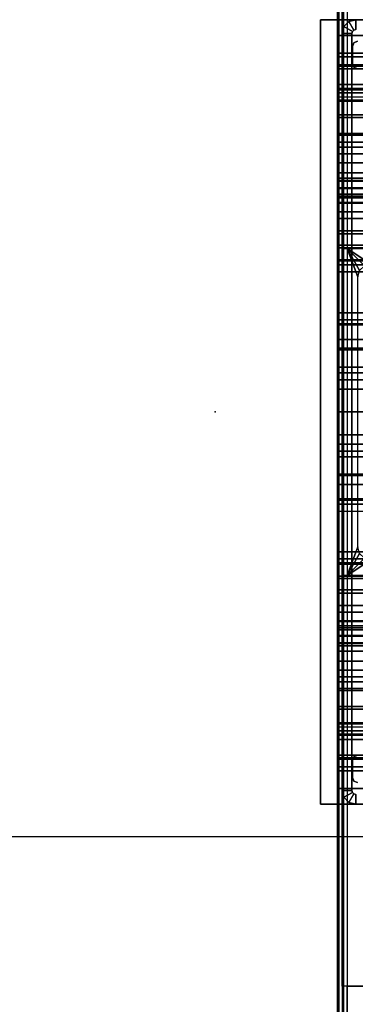
# Model space of a CAD drawing. Units: inches. Extents: x -25 to 222, y -6 to 84.
# Drawn here: x 3 to 6, y 34 to 42 of the extents above; entities that cross this region are included whole.
import ezdxf

# ---------------------------------------------------------------- set-up
doc = ezdxf.new("R2010")
doc.units = ezdxf.units.IN
doc.header["$MEASUREMENT"] = 0
for name, color, linetype in [('ELEC', 1, 'Continuous'), ('STRUCTURE', 7, 'Continuous'), ('STRUCTURE-LEG', 7, 'Continuous'), ('WKSURF', 6, 'Continuous')]:
    doc.layers.add(name, color=color, linetype=linetype)

# ---------------------------------------------------------------- blocks, each defined once
blk = doc.blocks.new('VFG144_0872F06_0P')
at = {"layer": 'ELEC'}
blk.add_line((24.0396, -3.25), (-20.3567, -3.25), dxfattribs=at)
blk.add_point((0, 0), dxfattribs=at)
blk = doc.blocks.new('vfg160_0t')
at = {"layer": 'STRUCTURE'}
blk.add_point((0, 0), dxfattribs=at)
for points in [[(-0.13, 3, 26.44), (-0.13, -3, 26.44), (0, -3, 26.44), (0, 3, 26.44)], [(-0.13, 3, 26.44), (-0.13, 3, 24.44), (-0.13, -3, 24.44), (-0.13, -3, 26.44)], [(0, 3, 26.44), (0, 3, 24.44), (-0.13, 3, 24.44), (-0.13, 3, 26.44)], [(-0.13, -3, 24.44), (-0.13, 3, 24.44), (0, 3, 24.44), (0, -3, 24.44)], [(0, -3, 26.44), (0, -3, 24.44), (0, 3, 24.44), (0, 3, 26.44)], [(-0.13, -3, 26.44), (-0.13, -3, 24.44), (0, -3, 24.44), (0, -3, 26.44)]]:
    blk.add_3dface(points, dxfattribs=at)
blk = doc.blocks.new('VFG110_72_0T')
at = {"layer": 'STRUCTURE'}
for p in [(0, 3), (0, 0), (0, -3)]:
    blk.add_point(p, dxfattribs=at)
for points in [[(0, 3, 26.44), (0, 2.13, 26.44), (72, 2.13, 26.44), (72, 3, 26.44)], [(0, 3, 24.44), (72, 3, 24.44), (72, 2.88, 24.44), (0, 2.88, 24.44)], [(72, 3, 26.44), (72, 3, 24.44), (0, 3, 24.44), (0, 3, 26.44)], [(0, 2.88, 26.32), (0, 2.88, 26.0025), (72, 2.88, 26.0025), (72, 2.88, 26.32)], [(0, 2.88, 26.32), (0, 2.505, 26.32), (72, 2.505, 26.32), (72, 2.88, 26.32)], [(0, 2.88, 26.0025), (72, 2.88, 26.0025), (72, 2.505, 26.0025), (0, 2.505, 26.0025)], [(0, 2.88, 25.2996), (72, 2.88, 25.2996), (72, 2.6425, 25.2996), (0, 2.6425, 25.2996)], [(0, 2.88, 25.2996), (0, 2.88, 24.99), (72, 2.88, 24.99), (72, 2.88, 25.2996)], [(0, 2.88, 24.99), (72, 2.88, 24.99), (72, 2.625, 24.99), (0, 2.625, 24.99)], [(0, 2.88, 24.87), (0, 2.88, 24.44), (72, 2.88, 24.44), (72, 2.88, 24.87)], [(0, 2.88, 24.87), (0, 2.745, 24.87), (72, 2.745, 24.87), (72, 2.88, 24.87)], [(0, 2.745, 24.87), (0, 2.745, 24.675), (72, 2.745, 24.675), (72, 2.745, 24.87)], [(0, 2.715, 24.623), (72, 2.715, 24.623), (72, 2.745, 24.675), (0, 2.745, 24.675)], [(0, 2.655, 24.623), (72, 2.655, 24.623), (72, 2.715, 24.623), (0, 2.715, 24.623)], [(0, 2.625, 24.675), (72, 2.625, 24.675), (72, 2.655, 24.623), (0, 2.655, 24.623)], [(72, 2.4725, 25.48), (72, 2.6425, 25.2996), (0, 2.6425, 25.2996), (0, 2.4725, 25.48)], [(0, 2.625, 24.99), (0, 2.625, 24.675), (72, 2.625, 24.675), (72, 2.625, 24.99)], [(0, 2.505, 26.32), (0, 2.505, 26.0025), (72, 2.505, 26.0025), (72, 2.505, 26.32)], [(0, 2.4725, 25.5895), (0, 2.4725, 25.48), (72, 2.4725, 25.48), (72, 2.4725, 25.5895)], [(0, 2.3771, 25.638), (72, 2.4725, 25.5895), (72, 2.4636, 25.6209), (0, 2.4076, 25.6493)], [(0, 2.4636, 25.6209), (72, 2.4076, 25.6493), (72, 2.3771, 25.638), (0, 2.4725, 25.5895)], [(0, 2.4076, 25.6493), (72, 2.4636, 25.6209), (72, 2.4396, 25.6431), (0, 2.4396, 25.6431)], [(0, 2.4396, 25.6431), (72, 2.4396, 25.6431), (72, 2.4076, 25.6493), (0, 2.4636, 25.6209)], [(0, 2.385, 26.32), (0, 2.385, 26.01), (72, 2.385, 26.01), (72, 2.385, 26.32)], [(0, 2.385, 26.32), (72, 2.385, 26.32), (72, 2.13, 26.32), (0, 2.13, 26.32)], [(0, 2.385, 26.01), (72, 2.385, 26.01), (72, 2.2736, 25.8117), (0, 2.2736, 25.8117)], [(0, 2.3771, 25.638), (72, 2.3771, 25.638), (72, 2.252, 25.566), (0, 2.252, 25.566)], [(0, 2.2736, 25.8117), (72, 2.2736, 25.8117), (72, 2.0628, 25.7104), (0, 2.0628, 25.7104)], [(0, 2.252, 25.566), (72, 2.252, 25.566), (72, 2.1158, 25.5178), (0, 2.1158, 25.5178)], [(0, 2.13, 26.44), (0, 2.13, 26.32), (72, 2.13, 26.32), (72, 2.13, 26.44)], [(0, 2.1158, 25.5178), (72, 2.1158, 25.5178), (72, 1.9742, 25.4894), (0, 1.9742, 25.4894)], [(0, 2.0628, 25.7104), (72, 2.0628, 25.7104), (72, 1.83, 25.68), (0, 1.83, 25.68)], [(0, 2.025, 24.99), (72, 2.025, 24.99), (72, 2.025, 24.615), (0, 2.025, 24.615)], [(0, 2.025, 24.615), (72, 2.025, 24.615), (72, 1.766, 24.615), (0, 1.766, 24.615)], [(0, 2.025, 24.99), (0, 1.77, 24.99), (72, 1.77, 24.99), (72, 2.025, 24.99)], [(0, 1.9742, 25.4894), (72, 1.9742, 25.4894), (72, 1.83, 25.48), (0, 1.83, 25.48)], [(0, 1.905, 24.87), (0, 1.905, 24.735), (72, 1.905, 24.735), (72, 1.905, 24.87)], [(0, 1.905, 24.87), (72, 1.905, 24.87), (72, 1.77, 24.87), (0, 1.77, 24.87)], [(0, 1.905, 24.735), (72, 1.905, 24.735), (72, 1.766, 24.735), (0, 1.766, 24.735)], [(0, 1.83, 25.68), (72, 1.83, 25.68), (72, 1.5972, 25.7104), (0, 1.5972, 25.7104)], [(0, 1.83, 25.48), (72, 1.83, 25.48), (72, 1.7876, 25.4624), (0, 1.7876, 25.4624)], [(0, 1.7876, 25.4624), (72, 1.7876, 25.4624), (72, 1.77, 25.42), (0, 1.77, 25.42)], [(0, 1.77, 25.42), (72, 1.77, 25.42), (72, 1.77, 24.99), (0, 1.77, 24.99)], [(0, 1.77, 24.87), (72, 1.77, 24.87), (72, 1.71, 24.8861), (0, 1.71, 24.8861)], [(0, 1.766, 24.615), (72, 1.766, 24.615), (72, 1.714, 24.645), (0, 1.714, 24.645)], [(0, 1.714, 24.705), (72, 1.714, 24.705), (72, 1.766, 24.735), (0, 1.766, 24.735)], [(0, 1.714, 24.645), (72, 1.714, 24.645), (72, 1.714, 24.705), (0, 1.714, 24.705)], [(0, 1.71, 24.8861), (72, 1.71, 24.8861), (72, 1.6661, 24.93), (0, 1.6661, 24.93)], [(0, 1.6661, 24.93), (72, 1.6661, 24.93), (72, 1.65, 24.99), (0, 1.65, 24.99)], [(0, 1.65, 25.445), (0, 1.65, 24.99), (72, 1.65, 24.99), (72, 1.65, 25.445)], [(0, 1.6366, 25.4828), (72, 1.6366, 25.4828), (72, 1.65, 25.445), (0, 1.65, 25.445)], [(0, 1.6024, 25.5037), (72, 1.6024, 25.5037), (72, 1.6366, 25.4828), (0, 1.6366, 25.4828)], [(0, 1.4791, 25.538), (72, 1.4791, 25.538), (72, 1.6024, 25.5037), (0, 1.6024, 25.5037)], [(0, 1.5972, 25.7104), (72, 1.5972, 25.7104), (72, 1.3864, 25.8117), (0, 1.3864, 25.8117)], [(0, 1.53, 26.44), (0, 0.3, 26.44), (72, 0.3, 26.44), (72, 1.53, 26.44)], [(72, 1.53, 26.44), (72, 1.53, 26.32), (0, 1.53, 26.32), (0, 1.53, 26.44)], [(72, 1.53, 26.32), (72, 1.275, 26.32), (0, 1.275, 26.32), (0, 1.53, 26.32)], [(0, 1.3616, 25.5888), (72, 1.3616, 25.5888), (72, 1.4791, 25.538), (0, 1.4791, 25.538)], [(0, 1.3864, 25.8117), (72, 1.3864, 25.8117), (72, 1.275, 26.01), (0, 1.275, 26.01)], [(0, 1.2551, 25.6596), (72, 1.2551, 25.6596), (72, 1.3616, 25.5888), (0, 1.3616, 25.5888)], [(72, 1.275, 26.32), (72, 1.275, 26.01), (0, 1.275, 26.01), (0, 1.275, 26.32)], [(0, 1.1668, 25.752), (72, 1.1668, 25.752), (72, 1.2551, 25.6596), (0, 1.2551, 25.6596)], [(0, 1.1668, 25.752), (72, 1.1668, 25.752), (72, 1.1244, 25.7873), (0, 1.1244, 25.7873)], [(72, 1.155, 26.32), (72, 1.155, 25.92), (0, 1.155, 25.92), (0, 1.155, 26.32)], [(0, 1.155, 25.92), (72, 1.155, 25.92), (72, 0.675, 25.92), (0, 0.675, 25.92)], [(0, 1.155, 26.32), (0, 0.675, 26.32), (72, 0.675, 26.32), (72, 1.155, 26.32)], [(0, 1.1244, 25.7873), (72, 1.1244, 25.7873), (72, 1.0708, 25.8), (0, 1.0708, 25.8)], [(0, 1.0708, 25.8), (72, 1.0708, 25.8), (72, 0.7592, 25.8), (0, 0.7592, 25.8)], [(0, 0.7592, 25.8), (72, 0.7592, 25.8), (72, 0.7056, 25.7873), (0, 0.7056, 25.7873)], [(0, 0.7056, 25.7873), (72, 0.7056, 25.7873), (72, 0.6633, 25.752), (0, 0.6633, 25.752)], [(0, 0.675, 26.32), (0, 0.675, 25.92), (72, 0.675, 25.92), (72, 0.675, 26.32)], [(0, 0.4763, 25.5931), (72, 0.4763, 25.5931), (72, 0.6633, 25.752), (0, 0.6633, 25.752)], [(0, 0.555, 26.32), (0, 0.3, 26.32), (72, 0.3, 26.32), (72, 0.555, 26.32)], [(0, 0.555, 26.32), (0, 0.555, 26.01), (72, 0.555, 26.01), (72, 0.555, 26.32)], [(0, 0.4869, 25.8516), (72, 0.4869, 25.8516), (72, 0.555, 26.01), (0, 0.555, 26.01)], [(0, 0.3433, 25.7507), (72, 0.3433, 25.7507), (72, 0.4869, 25.8516), (0, 0.4869, 25.8516)], [(0, 0.2452, 25.5076), (72, 0.2452, 25.5076), (72, 0.4763, 25.5931), (0, 0.4763, 25.5931)], [(0, 0.1755, 25.6969), (72, 0.1755, 25.6969), (72, 0.3433, 25.7507), (0, 0.3433, 25.7507)], [(0, 0.3, 26.44), (0, 0.3, 26.32), (72, 0.3, 26.32), (72, 0.3, 26.44)], [(0, 0, 25.48), (72, 0, 25.48), (72, 0.2452, 25.5076), (0, 0.2452, 25.5076)], [(0, 0, 25.68), (72, 0, 25.68), (72, 0.1755, 25.6969), (0, 0.1755, 25.6969)], [(0, -0.2452, 25.5076), (72, -0.2452, 25.5076), (72, 0, 25.48), (0, 0, 25.48)], [(0, -0.1755, 25.6969), (72, -0.1755, 25.6969), (72, 0, 25.68), (0, 0, 25.68)], [(0, -0.3433, 25.7507), (72, -0.3433, 25.7507), (72, -0.1755, 25.6969), (0, -0.1755, 25.6969)], [(0, -0.4763, 25.5931), (72, -0.4763, 25.5931), (72, -0.2452, 25.5076), (0, -0.2452, 25.5076)], [(72, -1.53, 26.44), (72, -0.3, 26.44), (0, -0.3, 26.44), (0, -1.53, 26.44)], [(72, -0.3, 26.44), (72, -0.3, 26.32), (0, -0.3, 26.32), (0, -0.3, 26.44)], [(72, -0.555, 26.32), (72, -0.3, 26.32), (0, -0.3, 26.32), (0, -0.555, 26.32)], [(0, -0.4869, 25.8516), (72, -0.4869, 25.8516), (72, -0.3433, 25.7507), (0, -0.3433, 25.7507)], [(0, -0.6633, 25.752), (72, -0.6633, 25.752), (72, -0.4763, 25.5931), (0, -0.4763, 25.5931)], [(0, -0.555, 26.01), (72, -0.555, 26.01), (72, -0.4869, 25.8516), (0, -0.4869, 25.8516)], [(72, -0.555, 26.32), (72, -0.555, 26.01), (0, -0.555, 26.01), (0, -0.555, 26.32)], [(0, -0.7056, 25.7873), (72, -0.7056, 25.7873), (72, -0.6633, 25.752), (0, -0.6633, 25.752)], [(0, -0.675, 25.92), (72, -0.675, 25.92), (72, -1.155, 25.92), (0, -1.155, 25.92)], [(72, -1.155, 26.32), (72, -0.675, 26.32), (0, -0.675, 26.32), (0, -1.155, 26.32)], [(72, -0.675, 26.32), (72, -0.675, 25.92), (0, -0.675, 25.92), (0, -0.675, 26.32)], [(0, -0.7592, 25.8), (72, -0.7592, 25.8), (72, -0.7056, 25.7873), (0, -0.7056, 25.7873)], [(0, -0.7592, 25.8), (72, -0.7592, 25.8), (72, -1.0708, 25.8), (0, -1.0708, 25.8)], [(0, -1.0708, 25.8), (72, -1.0708, 25.8), (72, -1.1244, 25.7873), (0, -1.1244, 25.7873)], [(0, -1.1244, 25.7873), (72, -1.1244, 25.7873), (72, -1.1668, 25.752), (0, -1.1668, 25.752)], [(0, -1.155, 26.32), (0, -1.155, 25.92), (72, -1.155, 25.92), (72, -1.155, 26.32)], [(0, -1.2551, 25.6596), (72, -1.2551, 25.6596), (72, -1.1668, 25.752), (0, -1.1668, 25.752)], [(0, -1.3616, 25.5888), (72, -1.3616, 25.5888), (72, -1.2551, 25.6596), (0, -1.2551, 25.6596)], [(0, -1.275, 26.01), (72, -1.275, 26.01), (72, -1.3864, 25.8117), (0, -1.3864, 25.8117)], [(0, -1.275, 26.32), (0, -1.275, 26.01), (72, -1.275, 26.01), (72, -1.275, 26.32)], [(0, -1.53, 26.32), (0, -1.275, 26.32), (72, -1.275, 26.32), (72, -1.53, 26.32)], [(0, -1.4791, 25.538), (72, -1.4791, 25.538), (72, -1.3616, 25.5888), (0, -1.3616, 25.5888)], [(0, -1.3864, 25.8117), (72, -1.3864, 25.8117), (72, -1.5972, 25.7104), (0, -1.5972, 25.7104)], [(0, -1.6024, 25.5037), (72, -1.6024, 25.5037), (72, -1.4791, 25.538), (0, -1.4791, 25.538)], [(0, -1.53, 26.44), (0, -1.53, 26.32), (72, -1.53, 26.32), (72, -1.53, 26.44)], [(0, -1.5972, 25.7104), (72, -1.5972, 25.7104), (72, -1.83, 25.68), (0, -1.83, 25.68)], [(0, -1.6366, 25.4828), (72, -1.6366, 25.4828), (72, -1.6024, 25.5037), (0, -1.6024, 25.5037)], [(0, -1.65, 25.445), (72, -1.65, 25.445), (72, -1.6366, 25.4828), (0, -1.6366, 25.4828)], [(72, -1.65, 25.445), (72, -1.65, 24.99), (0, -1.65, 24.99), (0, -1.65, 25.445)], [(0, -1.65, 24.99), (72, -1.65, 24.99), (72, -1.6661, 24.93), (0, -1.6661, 24.93)], [(0, -1.6661, 24.93), (72, -1.6661, 24.93), (72, -1.71, 24.8861), (0, -1.71, 24.8861)], [(0, -1.71, 24.8861), (72, -1.71, 24.8861), (72, -1.77, 24.87), (0, -1.77, 24.87)], [(0, -1.766, 24.615), (72, -1.766, 24.615), (72, -1.714, 24.645), (0, -1.714, 24.645)], [(0, -1.714, 24.645), (72, -1.714, 24.645), (72, -1.714, 24.705), (0, -1.714, 24.705)], [(0, -1.714, 24.705), (72, -1.714, 24.705), (72, -1.766, 24.735), (0, -1.766, 24.735)], [(0, -1.766, 24.615), (72, -1.766, 24.615), (72, -2.025, 24.615), (0, -2.025, 24.615)], [(0, -1.766, 24.735), (72, -1.766, 24.735), (72, -1.905, 24.735), (0, -1.905, 24.735)], [(0, -1.77, 25.42), (72, -1.77, 25.42), (72, -1.7876, 25.4624), (0, -1.7876, 25.4624)], [(0, -1.77, 24.99), (72, -1.77, 24.99), (72, -1.77, 25.42), (0, -1.77, 25.42)], [(72, -2.025, 24.99), (72, -1.77, 24.99), (0, -1.77, 24.99), (0, -2.025, 24.99)], [(0, -1.77, 24.87), (72, -1.77, 24.87), (72, -1.905, 24.87), (0, -1.905, 24.87)], [(0, -1.7876, 25.4624), (72, -1.7876, 25.4624), (72, -1.83, 25.48), (0, -1.83, 25.48)], [(0, -1.83, 25.68), (72, -1.83, 25.68), (72, -2.0628, 25.7104), (0, -2.0628, 25.7104)], [(0, -1.83, 25.48), (72, -1.83, 25.48), (72, -1.9742, 25.4894), (0, -1.9742, 25.4894)], [(72, -1.905, 24.87), (72, -1.905, 24.735), (0, -1.905, 24.735), (0, -1.905, 24.87)], [(0, -1.9742, 25.4894), (72, -1.9742, 25.4894), (72, -2.1158, 25.5178), (0, -2.1158, 25.5178)], [(0, -2.025, 24.615), (72, -2.025, 24.615), (72, -2.025, 24.99), (0, -2.025, 24.99)], [(0, -2.0628, 25.7104), (72, -2.0628, 25.7104), (72, -2.2736, 25.8117), (0, -2.2736, 25.8117)], [(0, -2.1158, 25.5178), (72, -2.1158, 25.5178), (72, -2.252, 25.566), (0, -2.252, 25.566)], [(72, -3, 26.44), (72, -2.13, 26.44), (0, -2.13, 26.44), (0, -3, 26.44)], [(72, -2.13, 26.44), (72, -2.13, 26.32), (0, -2.13, 26.32), (0, -2.13, 26.44)], [(0, -2.13, 26.32), (72, -2.13, 26.32), (72, -2.385, 26.32), (0, -2.385, 26.32)], [(0, -2.252, 25.566), (72, -2.252, 25.566), (72, -2.3771, 25.638), (0, -2.3771, 25.638)], [(0, -2.2736, 25.8117), (72, -2.2736, 25.8117), (72, -2.385, 26.01), (0, -2.385, 26.01)], [(0, -2.4076, 25.6493), (72, -2.4636, 25.6209), (72, -2.4725, 25.5895), (0, -2.3771, 25.638)], [(0, -2.4725, 25.5895), (72, -2.3771, 25.638), (72, -2.4076, 25.6493), (0, -2.4636, 25.6209)], [(72, -2.385, 26.32), (72, -2.385, 26.01), (0, -2.385, 26.01), (0, -2.385, 26.32)], [(0, -2.4396, 25.6431), (72, -2.4396, 25.6431), (72, -2.4636, 25.6209), (0, -2.4076, 25.6493)], [(0, -2.4636, 25.6209), (72, -2.4076, 25.6493), (72, -2.4396, 25.6431), (0, -2.4396, 25.6431)], [(72, -2.4725, 25.5895), (72, -2.4725, 25.48), (0, -2.4725, 25.48), (0, -2.4725, 25.5895)], [(0, -2.4725, 25.48), (0, -2.6425, 25.2996), (72, -2.6425, 25.2996), (72, -2.4725, 25.48)], [(72, -2.505, 26.32), (72, -2.505, 26.0025), (0, -2.505, 26.0025), (0, -2.505, 26.32)], [(72, -2.88, 26.32), (72, -2.505, 26.32), (0, -2.505, 26.32), (0, -2.88, 26.32)], [(0, -2.505, 26.0025), (72, -2.505, 26.0025), (72, -2.88, 26.0025), (0, -2.88, 26.0025)], [(0, -2.625, 24.99), (72, -2.625, 24.99), (72, -2.88, 24.99), (0, -2.88, 24.99)], [(72, -2.625, 24.99), (72, -2.625, 24.675), (0, -2.625, 24.675), (0, -2.625, 24.99)], [(0, -2.625, 24.675), (72, -2.625, 24.675), (72, -2.655, 24.623), (0, -2.655, 24.623)], [(0, -2.6425, 25.2996), (72, -2.6425, 25.2996), (72, -2.88, 25.2996), (0, -2.88, 25.2996)], [(0, -2.655, 24.623), (72, -2.655, 24.623), (72, -2.715, 24.623), (0, -2.715, 24.623)], [(0, -2.715, 24.623), (72, -2.715, 24.623), (72, -2.745, 24.675), (0, -2.745, 24.675)], [(72, -2.745, 24.87), (72, -2.745, 24.675), (0, -2.745, 24.675), (0, -2.745, 24.87)], [(72, -2.88, 24.87), (72, -2.745, 24.87), (0, -2.745, 24.87), (0, -2.88, 24.87)], [(72, -2.88, 26.32), (72, -2.88, 26.0025), (0, -2.88, 26.0025), (0, -2.88, 26.32)], [(72, -2.88, 25.2996), (72, -2.88, 24.99), (0, -2.88, 24.99), (0, -2.88, 25.2996)], [(0, -2.88, 24.44), (72, -2.88, 24.44), (72, -3, 24.44), (0, -3, 24.44)], [(72, -2.88, 24.87), (72, -2.88, 24.44), (0, -2.88, 24.44), (0, -2.88, 24.87)], [(0, -3, 26.44), (0, -3, 24.44), (72, -3, 24.44), (72, -3, 26.44)]]:
    blk.add_3dface(points, dxfattribs=at)
for points, invisible_edges in [([(0, 3, 26.44), (0, 2.385, 26.32), (0, 2.13, 26.32), (0, 2.13, 26.44)], 1), ([(0, 3, 26.44), (0, 3, 24.44), (0, 2.88, 24.44), (0, 2.88, 24.87)], 10), ([(0, 3, 26.44), (0, 2.505, 26.32), (0, 2.385, 26.32), (0, 3, 26.44)], 7), ([(0, 2.505, 26.32), (0, 3, 26.44), (0, 2.88, 26.32), (0, 2.505, 26.32)], 3), ([(0, 3, 26.44), (0, 2.88, 26.0025), (0, 2.88, 26.32), (0, 3, 26.44)], 5), ([(0, 2.88, 26.0025), (0, 3, 26.44), (0, 2.88, 25.2996), (0, 2.88, 26.0025)], 7), ([(0, 2.88, 25.2996), (0, 3, 26.44), (0, 2.88, 24.99), (0, 2.88, 25.2996)], 3), ([(0, 3, 26.44), (0, 2.88, 24.87), (0, 2.88, 24.99), (0, 3, 26.44)], 7), ([(0, 2.88, 25.2996), (0, 2.6425, 25.2996), (0, 2.4725, 25.48), (0, 2.505, 26.0025)], 12), ([(0, 2.505, 26.0025), (0, 2.88, 26.0025), (0, 2.88, 25.2996), (0, 2.505, 26.0025)], 6), ([(0, 2.88, 24.99), (0, 2.88, 24.87), (0, 2.745, 24.87), (0, 2.745, 24.99)], 5), ([(0, 2.745, 24.87), (0, 2.745, 24.675), (0, 2.625, 24.675), (0, 2.625, 24.99)], 10), ([(0, 2.745, 24.675), (0, 2.715, 24.623), (0, 2.655, 24.623), (0, 2.625, 24.675)], 8), ([(0, 2.625, 24.99), (0, 2.745, 24.99), (0, 2.745, 24.87), (0, 2.625, 24.99)], 6), ([(0, 2.505, 26.32), (0, 2.505, 26.0025), (0, 2.385, 26.01), (0, 2.385, 26.32)], 10), ([(0, 2.505, 26.0025), (0, 2.4076, 25.6493), (0, 2.3771, 25.638), (0, 2.385, 26.01)], 13), ([(0, 2.505, 26.0025), (0, 2.4396, 25.6431), (0, 2.4076, 25.6493), (0, 2.505, 26.0025)], 5), ([(0, 2.505, 26.0025), (0, 2.4636, 25.6209), (0, 2.4396, 25.6431), (0, 2.505, 26.0025)], 5), ([(0, 2.4725, 25.48), (0, 2.4725, 25.5895), (0, 2.4636, 25.6209), (0, 2.505, 26.0025)], 13), ([(0, 2.385, 26.01), (0, 2.3771, 25.638), (0, 2.2736, 25.8117), (0, 2.385, 26.01)], 7), ([(0, 2.2736, 25.8117), (0, 2.3771, 25.638), (0, 2.252, 25.566), (0, 2.2736, 25.8117)], 5), ([(0, 2.2736, 25.8117), (0, 2.252, 25.566), (0, 2.1158, 25.5178), (0, 2.0628, 25.7104)], 5), ([(0, 2.0628, 25.7104), (0, 2.1158, 25.5178), (0, 1.9742, 25.4894), (0, 2.0628, 25.7104)], 5), ([(0, 2.0628, 25.7104), (0, 1.9742, 25.4894), (0, 1.83, 25.48), (0, 1.83, 25.68)], 5), ([(0, 2.025, 24.615), (0, 1.766, 24.615), (0, 1.766, 24.735), (0, 1.905, 24.735)], 10), ([(0, 2.025, 24.615), (0, 1.905, 24.735), (0, 1.905, 24.87), (0, 2.025, 24.99)], 5), ([(0, 2.025, 24.99), (0, 1.905, 24.87), (0, 1.77, 24.87), (0, 1.77, 24.99)], 5), ([(0, 1.83, 25.68), (0, 1.6024, 25.5037), (0, 1.4791, 25.538), (0, 1.5972, 25.7104)], 5), ([(0, 1.83, 25.68), (0, 1.6366, 25.4828), (0, 1.6024, 25.5037), (0, 1.83, 25.68)], 5), ([(0, 1.83, 25.68), (0, 1.83, 25.48), (0, 1.7876, 25.4624), (0, 1.83, 25.68)], 5), ([(0, 1.83, 25.68), (0, 1.7876, 25.4624), (0, 1.6366, 25.4828), (0, 1.83, 25.68)], 7), ([(0, 1.7876, 25.4624), (0, 1.77, 25.42), (0, 1.65, 25.445), (0, 1.6366, 25.4828)], 10), ([(0, 1.77, 25.42), (0, 1.77, 24.99), (0, 1.65, 24.99), (0, 1.65, 25.445)], 10), ([(0, 1.71, 24.8861), (0, 1.6661, 24.93), (0, 1.65, 24.99), (0, 1.77, 24.99)], 12), ([(0, 1.77, 24.99), (0, 1.77, 24.87), (0, 1.71, 24.8861), (0, 1.77, 24.99)], 5), ([(0, 1.766, 24.615), (0, 1.714, 24.645), (0, 1.714, 24.705), (0, 1.766, 24.735)], 8), ([(0, 1.5972, 25.7104), (0, 1.3616, 25.5888), (0, 1.2551, 25.6596), (0, 1.3864, 25.8117)], 5), ([(0, 1.5972, 25.7104), (0, 1.4791, 25.538), (0, 1.3616, 25.5888), (0, 1.5972, 25.7104)], 5), ([(0, 1.53, 26.44), (0, 1.155, 26.32), (0, 0.675, 26.32), (0, 0.3, 26.44)], 5), ([(0, 1.275, 26.32), (0, 1.53, 26.44), (0, 1.53, 26.32), (0, 1.275, 26.32)], 1), ([(0, 1.155, 26.32), (0, 1.53, 26.44), (0, 1.275, 26.32), (0, 1.155, 26.32)], 7), ([(0, 1.3864, 25.8117), (0, 1.2551, 25.6596), (0, 1.1668, 25.752), (0, 1.275, 26.01)], 5), ([(0, 1.275, 26.32), (0, 1.275, 26.01), (0, 1.155, 25.92), (0, 1.155, 26.32)], 10), ([(0, 1.155, 25.92), (0, 1.275, 26.01), (0, 1.1668, 25.752), (0, 1.155, 25.92)], 7), ([(0, 1.155, 25.92), (0, 1.1668, 25.752), (0, 1.1244, 25.7873), (0, 1.155, 25.92)], 13), ([(0, 1.155, 25.92), (0, 1.0708, 25.8), (0, 0.7592, 25.8), (0, 0.675, 25.92)], 5), ([(0, 1.155, 25.92), (0, 1.1244, 25.7873), (0, 1.0708, 25.8), (0, 1.155, 25.92)], 13), ([(0, 0.675, 25.92), (0, 0.7592, 25.8), (0, 0.7056, 25.7873), (0, 0.555, 26.01)], 13), ([(0, 0.555, 26.01), (0, 0.7056, 25.7873), (0, 0.6633, 25.752), (0, 0.4869, 25.8516)], 5), ([(0, 0.675, 26.32), (0, 0.675, 25.92), (0, 0.555, 26.01), (0, 0.555, 26.32)], 10), ([(0, 0.3, 26.44), (0, 0.675, 26.32), (0, 0.555, 26.32), (0, 0.3, 26.44)], 7), ([(0, 0.4869, 25.8516), (0, 0.6633, 25.752), (0, 0.4763, 25.5931), (0, 0.3433, 25.7507)], 5), ([(0, 0.3, 26.44), (0, 0.555, 26.32), (0, 0.3, 26.32), (0, 0.3, 26.44)], 1), ([(0, 0.3433, 25.7507), (0, 0.4763, 25.5931), (0, 0.2452, 25.5076), (0, 0.1755, 25.6969)], 5), ([(0, 0.1755, 25.6969), (0, 0.2452, 25.5076), (0, 0, 25.48), (0, 0, 25.68)], 5), ([(0, 0, 25.68), (0, 0, 25.48), (0, -0.2452, 25.5076), (0, -0.1755, 25.6969)], 5), ([(0, -0.1755, 25.6969), (0, -0.2452, 25.5076), (0, -0.4763, 25.5931), (0, -0.3433, 25.7507)], 5), ([(0, -0.3, 26.44), (0, -0.675, 26.32), (0, -1.155, 26.32), (0, -1.53, 26.44)], 5), ([(0, -0.3, 26.44), (0, -0.3, 26.32), (0, -0.555, 26.32), (0, -0.3, 26.44)], 4), ([(0, -0.3, 26.44), (0, -0.555, 26.32), (0, -0.675, 26.32), (0, -0.3, 26.44)], 7), ([(0, -0.3433, 25.7507), (0, -0.4763, 25.5931), (0, -0.6633, 25.752), (0, -0.4869, 25.8516)], 5), ([(0, -0.4869, 25.8516), (0, -0.6633, 25.752), (0, -0.7056, 25.7873), (0, -0.555, 26.01)], 5), ([(0, -0.555, 26.32), (0, -0.555, 26.01), (0, -0.675, 25.92), (0, -0.675, 26.32)], 10), ([(0, -0.555, 26.01), (0, -0.7056, 25.7873), (0, -0.7592, 25.8), (0, -0.675, 25.92)], 13), ([(0, -0.675, 25.92), (0, -0.7592, 25.8), (0, -1.0708, 25.8), (0, -1.155, 25.92)], 5), ([(0, -1.155, 25.92), (0, -1.0708, 25.8), (0, -1.1244, 25.7873), (0, -1.155, 25.92)], 13), ([(0, -1.155, 25.92), (0, -1.1244, 25.7873), (0, -1.1668, 25.752), (0, -1.155, 25.92)], 13), ([(0, -1.155, 26.32), (0, -1.155, 25.92), (0, -1.275, 26.01), (0, -1.275, 26.32)], 10), ([(0, -1.155, 25.92), (0, -1.1668, 25.752), (0, -1.275, 26.01), (0, -1.155, 25.92)], 7), ([(0, -1.155, 26.32), (0, -1.275, 26.32), (0, -1.53, 26.44), (0, -1.155, 26.32)], 7), ([(0, -1.275, 26.01), (0, -1.1668, 25.752), (0, -1.2551, 25.6596), (0, -1.3864, 25.8117)], 5), ([(0, -1.3864, 25.8117), (0, -1.2551, 25.6596), (0, -1.3616, 25.5888), (0, -1.5972, 25.7104)], 5), ([(0, -1.275, 26.32), (0, -1.53, 26.32), (0, -1.53, 26.44), (0, -1.275, 26.32)], 4), ([(0, -1.5972, 25.7104), (0, -1.3616, 25.5888), (0, -1.4791, 25.538), (0, -1.5972, 25.7104)], 5), ([(0, -1.5972, 25.7104), (0, -1.4791, 25.538), (0, -1.6024, 25.5037), (0, -1.83, 25.68)], 5), ([(0, -1.83, 25.68), (0, -1.6024, 25.5037), (0, -1.6366, 25.4828), (0, -1.83, 25.68)], 5), ([(0, -1.83, 25.68), (0, -1.6366, 25.4828), (0, -1.7876, 25.4624), (0, -1.83, 25.68)], 7), ([(0, -1.6366, 25.4828), (0, -1.65, 25.445), (0, -1.77, 25.42), (0, -1.7876, 25.4624)], 10), ([(0, -1.65, 25.445), (0, -1.65, 24.99), (0, -1.77, 24.99), (0, -1.77, 25.42)], 10), ([(0, -1.77, 24.99), (0, -1.65, 24.99), (0, -1.6661, 24.93), (0, -1.71, 24.8861)], 9), ([(0, -1.77, 24.99), (0, -1.71, 24.8861), (0, -1.77, 24.87), (0, -1.77, 24.99)], 5), ([(0, -1.766, 24.735), (0, -1.714, 24.705), (0, -1.714, 24.645), (0, -1.766, 24.615)], 8), ([(0, -1.905, 24.735), (0, -1.766, 24.735), (0, -1.766, 24.615), (0, -2.025, 24.615)], 10), ([(0, -1.77, 24.99), (0, -1.77, 24.87), (0, -1.905, 24.87), (0, -2.025, 24.99)], 5), ([(0, -1.83, 25.68), (0, -1.7876, 25.4624), (0, -1.83, 25.48), (0, -1.83, 25.68)], 5), ([(0, -1.83, 25.68), (0, -1.83, 25.48), (0, -1.9742, 25.4894), (0, -2.0628, 25.7104)], 5), ([(0, -2.025, 24.99), (0, -1.905, 24.87), (0, -1.905, 24.735), (0, -2.025, 24.615)], 5), ([(0, -2.0628, 25.7104), (0, -1.9742, 25.4894), (0, -2.1158, 25.5178), (0, -2.0628, 25.7104)], 5), ([(0, -2.0628, 25.7104), (0, -2.1158, 25.5178), (0, -2.252, 25.566), (0, -2.2736, 25.8117)], 5), ([(0, -2.13, 26.44), (0, -2.13, 26.32), (0, -2.385, 26.32), (0, -3, 26.44)], 4), ([(0, -2.2736, 25.8117), (0, -2.252, 25.566), (0, -2.3771, 25.638), (0, -2.2736, 25.8117)], 5), ([(0, -2.385, 26.01), (0, -2.2736, 25.8117), (0, -2.3771, 25.638), (0, -2.385, 26.01)], 7), ([(0, -2.385, 26.01), (0, -2.3771, 25.638), (0, -2.4076, 25.6493), (0, -2.505, 26.0025)], 13), ([(0, -2.385, 26.32), (0, -2.385, 26.01), (0, -2.505, 26.0025), (0, -2.505, 26.32)], 10), ([(0, -3, 26.44), (0, -2.385, 26.32), (0, -2.505, 26.32), (0, -3, 26.44)], 7), ([(0, -2.505, 26.0025), (0, -2.4076, 25.6493), (0, -2.4396, 25.6431), (0, -2.505, 26.0025)], 5), ([(0, -2.505, 26.0025), (0, -2.4396, 25.6431), (0, -2.4636, 25.6209), (0, -2.505, 26.0025)], 5), ([(0, -2.505, 26.0025), (0, -2.4636, 25.6209), (0, -2.4725, 25.5895), (0, -2.4725, 25.48)], 13), ([(0, -2.505, 26.0025), (0, -2.4725, 25.48), (0, -2.6425, 25.2996), (0, -2.88, 25.2996)], 9), ([(0, -2.505, 26.0025), (0, -2.88, 25.2996), (0, -2.88, 26.0025), (0, -2.505, 26.0025)], 3), ([(0, -2.505, 26.32), (0, -2.88, 26.32), (0, -3, 26.44), (0, -2.505, 26.32)], 6), ([(0, -2.625, 24.99), (0, -2.625, 24.675), (0, -2.745, 24.675), (0, -2.745, 24.87)], 10), ([(0, -2.625, 24.675), (0, -2.655, 24.623), (0, -2.715, 24.623), (0, -2.745, 24.675)], 8), ([(0, -2.625, 24.99), (0, -2.745, 24.87), (0, -2.745, 24.99), (0, -2.625, 24.99)], 3), ([(0, -2.745, 24.99), (0, -2.745, 24.87), (0, -2.88, 24.87), (0, -2.88, 24.99)], 5), ([(0, -2.88, 24.87), (0, -2.88, 24.44), (0, -3, 24.44), (0, -3, 26.44)], 10), ([(0, -3, 26.44), (0, -2.88, 26.32), (0, -2.88, 26.0025), (0, -3, 26.44)], 5), ([(0, -2.88, 26.0025), (0, -2.88, 25.2996), (0, -3, 26.44), (0, -2.88, 26.0025)], 7), ([(0, -2.88, 25.2996), (0, -2.88, 24.99), (0, -3, 26.44), (0, -2.88, 25.2996)], 6), ([(0, -3, 26.44), (0, -2.88, 24.99), (0, -2.88, 24.87), (0, -3, 26.44)], 7)]:
    blk.add_3dface(points, dxfattribs=dict(at, invisible_edges=invisible_edges))
blk = doc.blocks.new('VFG119_1A_0T')
at = {"layer": 'STRUCTURE'}
blk.add_point((0, 0), dxfattribs=at)
at = {"layer": 'STRUCTURE-LEG'}
for points in [[(-0.0394, -10.7092, 0.375), (-1.4579, -10.7092, 0.375), (-1.4579, 10.7092, 0.375), (-0.0394, 10.7092, 0.375)], [(-0.0394, 10.7092, 0.375), (-0.0394, 0, 0.375), (-0.0111, 0, 0.387), (-0.0111, 10.7092, 0.387)], [(-0.0111, 10.7092, 0.387), (-0.0111, 0, 0.387), (0, 0, 0.4157), (0, 10.7092, 0.4157)], [(-0.0736, 7.5355, 1.4326), (-1.4237, 7.5355, 1.4326), (-1.4225, 4.3928, 1.4662), (-0.0747, 4.3928, 1.4662)], [(-0.0736, 7.5358, 1.4326), (-0.0747, 4.3928, 1.4662), (-0.0474, 4.3927, 1.4551), (-0.0462, 7.5357, 1.4215)], [(-0.0462, 7.5357, 1.4215), (-0.0474, 4.3927, 1.4551), (-0.0354, 4.3925, 1.4282), (-0.0342, 7.5353, 1.3946)], [(-0.0747, 4.3928, 1.4662), (-1.4225, 4.3928, 1.4662), (-1.4221, 1.25, 1.4774), (-0.0751, 1.25, 1.4774)], [(-0.0474, 4.3927, 1.4551), (-0.0478, 1.25, 1.4663), (-0.0751, 1.25, 1.4774), (-0.0747, 4.3928, 1.4662)], [(-0.0354, 4.3925, 1.4282), (-0.0358, 1.25, 1.4394), (-0.0478, 1.25, 1.4663), (-0.0474, 4.3927, 1.4551)], [(-0.1412, 3, 24.3533), (-0.1412, 3, 1.5374), (-0.0883, 2.9858, 1.5374), (-0.0883, 2.9858, 24.3533)], [(-0.1412, 3, 1.5374), (-0.1412, 2.9253, 1.5374), (-0.1257, 2.9211, 1.5374), (-0.0883, 2.9858, 1.5374)], [(-0.1412, 2.9253, 24.3533), (-0.1412, 3, 24.3533), (-0.0883, 2.9858, 24.3533), (-0.1257, 2.9211, 24.3533)], [(-0.0883, 2.9858, 1.5374), (-0.1257, 2.9211, 1.5374), (-0.1143, 2.9097, 1.5374), (-0.0496, 2.9471, 1.5374)], [(-0.1257, 2.9211, 24.3533), (-0.0883, 2.9858, 24.3533), (-0.0496, 2.9471, 24.3533), (-0.1143, 2.9097, 24.3533)], [(-0.0496, 2.9471, 1.5374), (-0.1143, 2.9097, 1.5374), (-0.1101, 2.8942, 1.5374), (-0.0354, 2.8942, 1.5374)], [(-0.1143, 2.9097, 24.3533), (-0.0496, 2.9471, 24.3533), (-0.0354, 2.8942, 24.3533), (-0.1101, 2.8942, 24.3533)], [(-0.0883, 2.9858, 24.3533), (-0.0883, 2.9858, 1.5374), (-0.0496, 2.9471, 1.5374), (-0.0496, 2.9471, 24.3533)], [(-0.0496, 2.9471, 24.3533), (-0.0496, 2.9471, 1.5374), (-0.0354, 2.8942, 1.5374), (-0.0354, 2.8942, 24.3533)], [(-0.1412, 2.9253, 1.5374), (-0.1412, 2.9253, 24.3533), (-0.1257, 2.9211, 24.3533), (-0.1257, 2.9211, 1.5374)], [(-0.1257, 2.9211, 1.5374), (-0.1257, 2.9211, 24.3533), (-0.1143, 2.9097, 24.3533), (-0.1143, 2.9097, 1.5374)], [(-0.1143, 2.9097, 1.5374), (-0.1143, 2.9097, 24.3533), (-0.1101, 2.8942, 24.3533), (-0.1101, 2.8942, 1.5374)], [(-0.1101, -2.8942, 24.3533), (-0.0354, -2.8942, 24.3533), (-0.0354, 2.8942, 24.3533), (-0.1101, 2.8942, 24.3533)], [(-0.1101, 2.8942, 1.5374), (-0.1101, -2.8942, 1.5374), (-0.1101, -2.8942, 24.3533), (-0.1101, 2.8942, 24.3533)], [(-0.0354, 2.8942, 24.3533), (-0.0354, -2.8942, 24.3533), (-0.0354, -2.8942, 1.5374), (-0.0354, 2.8942, 1.5374)], [(-0.1545, 2.8346, 24.6121), (-0.1545, 2.8346, 24.4321), (-0.1267, 2.8231, 24.4321), (-0.1267, 2.8231, 24.6121)], [(-0.1267, 2.8231, 24.4321), (-0.1267, 2.8231, 24.6121), (-0.1152, 2.7953, 24.6121), (-0.1152, 2.7953, 24.4321)], [(-0.1152, 2.7953, 24.6121), (-0.1152, 2.7953, 24.4321), (-0.1152, 2.6644, 24.4321), (-0.1152, 2.6644, 24.6121)], [(-0.1267, 2.6365, 24.6121), (-0.1267, 2.6365, 24.4321), (-0.1545, 2.625, 24.4321), (-0.1545, 2.625, 24.6121)], [(-0.1152, 2.6644, 24.4321), (-0.1152, 2.6644, 24.6121), (-0.1267, 2.6365, 24.6121), (-0.1267, 2.6365, 24.4321)], [(-0.0751, 1.25, 1.4774), (-0.2551, 1.1312, 1.4774), (-1.2421, 1.1312, 1.4774), (-1.4221, 1.25, 1.4774)], [(-0.206, 1.118, 1.4774), (-0.206, 1.118, 1.4774), (-0.2551, 1.1312, 1.4774), (-0.0751, 1.25, 1.4774)], [(-0.1699, 1.082, 1.4774), (-0.1699, 1.082, 1.4774), (-0.0751, 1.25, 1.4774), (-0.206, 1.118, 1.4774)], [(-0.1568, 1.0328, 1.4774), (-0.1568, 1.0328, 1.4774), (-0.0751, 1.25, 1.4774), (-0.1699, 1.082, 1.4774)], [(-0.0751, -1.25, 1.4774), (-0.0751, 1.25, 1.4774), (-0.1568, 1.0328, 1.4774), (-0.1568, -1.0328, 1.4774)], [(-0.0751, -1.25, 1.4774), (-0.0751, 1.25, 1.4774), (-0.0478, 1.25, 1.4663), (-0.0478, -1.25, 1.4663)], [(-0.0478, -1.25, 1.4663), (-0.0478, 1.25, 1.4663), (-0.0358, 1.25, 1.4394), (-0.0358, -1.25, 1.4394)], [(-0.0111, -10.7092, 0.387), (-0.0111, 0, 0.387), (-0.0394, 0, 0.375), (-0.0394, -10.7092, 0.375)], [(0, -10.7092, 0.4157), (0, 0, 0.4157), (-0.0111, 0, 0.387), (-0.0111, -10.7092, 0.387)], [(-0.1699, -1.082, 1.4774), (-0.0751, -1.25, 1.4774), (-0.1568, -1.0328, 1.4774)], [(-0.0751, -1.25, 1.4774), (-0.2551, -1.1312, 1.4774), (-0.206, -1.118, 1.4774)], [(-0.206, -1.118, 1.4774), (-0.0751, -1.25, 1.4774), (-0.1699, -1.082, 1.4774)], [(-1.4221, -1.25, 1.4774), (-1.2421, -1.1312, 1.4774), (-0.2551, -1.1312, 1.4774), (-0.0751, -1.25, 1.4774)], [(-0.0751, -1.25, 1.4774), (-1.4221, -1.25, 1.4774), (-1.4225, -4.3928, 1.4662), (-0.0747, -4.3928, 1.4662)], [(-0.0747, -4.3928, 1.4662), (-0.0751, -1.25, 1.4774), (-0.0478, -1.25, 1.4663), (-0.0474, -4.3927, 1.4551)], [(-0.0474, -4.3927, 1.4551), (-0.0478, -1.25, 1.4663), (-0.0358, -1.25, 1.4394), (-0.0354, -4.3925, 1.4282)], [(-0.1545, -2.625, 24.6121), (-0.1545, -2.625, 24.4321), (-0.1267, -2.6365, 24.4321), (-0.1267, -2.6365, 24.6121)], [(-0.1267, -2.6365, 24.4321), (-0.1267, -2.6365, 24.6121), (-0.1152, -2.6644, 24.6121), (-0.1152, -2.6644, 24.4321)], [(-0.1152, -2.6644, 24.6121), (-0.1152, -2.6644, 24.4321), (-0.1152, -2.7953, 24.4321), (-0.1152, -2.7953, 24.6121)], [(-0.1267, -2.8231, 24.6121), (-0.1267, -2.8231, 24.4321), (-0.1545, -2.8346, 24.4321), (-0.1545, -2.8346, 24.6121)], [(-0.1152, -2.7953, 24.4321), (-0.1152, -2.7953, 24.6121), (-0.1267, -2.8231, 24.6121), (-0.1267, -2.8231, 24.4321)], [(-0.1412, -3, 1.5374), (-0.1412, -2.9253, 1.5374), (-0.1257, -2.9211, 1.5374), (-0.0883, -2.9858, 1.5374)], [(-0.1412, -2.9253, 1.5374), (-0.1412, -2.9253, 24.3533), (-0.1257, -2.9211, 24.3533), (-0.1257, -2.9211, 1.5374)], [(-0.1412, -2.9253, 24.3533), (-0.1412, -3, 24.3533), (-0.0883, -2.9858, 24.3533), (-0.1257, -2.9211, 24.3533)], [(-0.0883, -2.9858, 1.5374), (-0.1257, -2.9211, 1.5374), (-0.1143, -2.9097, 1.5374), (-0.0496, -2.9471, 1.5374)], [(-0.1257, -2.9211, 1.5374), (-0.1257, -2.9211, 24.3533), (-0.1143, -2.9097, 24.3533), (-0.1143, -2.9097, 1.5374)], [(-0.1257, -2.9211, 24.3533), (-0.0883, -2.9858, 24.3533), (-0.0496, -2.9471, 24.3533), (-0.1143, -2.9097, 24.3533)], [(-0.0496, -2.9471, 1.5374), (-0.1143, -2.9097, 1.5374), (-0.1101, -2.8942, 1.5374), (-0.0354, -2.8942, 1.5374)], [(-0.1143, -2.9097, 1.5374), (-0.1143, -2.9097, 24.3533), (-0.1101, -2.8942, 24.3533), (-0.1101, -2.8942, 1.5374)], [(-0.1143, -2.9097, 24.3533), (-0.0496, -2.9471, 24.3533), (-0.0354, -2.8942, 24.3533), (-0.1101, -2.8942, 24.3533)], [(-0.0496, -2.9471, 24.3533), (-0.0496, -2.9471, 1.5374), (-0.0354, -2.8942, 1.5374), (-0.0354, -2.8942, 24.3533)], [(-0.1412, -3, 24.3533), (-0.1412, -3, 1.5374), (-0.0883, -2.9858, 1.5374), (-0.0883, -2.9858, 24.3533)], [(-0.0883, -2.9858, 24.3533), (-0.0883, -2.9858, 1.5374), (-0.0496, -2.9471, 1.5374), (-0.0496, -2.9471, 24.3533)]]:
    blk.add_3dface(points, dxfattribs=at)
for points, invisible_edges in [([(0, 0, 0.4157), (-0.0354, 4.3925, 1.4282), (-0.0342, 7.5353, 1.3946), (0, 10.7092, 0.4157)], 5), ([(-0.0354, 4.3925, 1.4282), (-0.0354, 4.3925, 1.4282), (-0.0358, 1.25, 1.4394), (0, 0, 0.4157)], 12), ([(-0.1267, 2.8231, 24.6121), (-0.1267, 2.6365, 24.6121), (-0.1545, 2.625, 24.6121), (-0.1545, 2.8346, 24.6121)], 5), ([(-0.1545, 2.8346, 24.4321), (-0.1545, 2.625, 24.4321), (-0.1267, 2.6365, 24.4321), (-0.1267, 2.8231, 24.4321)], 5), ([(-0.1152, 2.6644, 24.6121), (-0.1152, 2.7953, 24.6121), (-0.1267, 2.8231, 24.6121), (-0.1267, 2.6365, 24.6121)], 4), ([(-0.1267, 2.6365, 24.4321), (-0.1267, 2.8231, 24.4321), (-0.1152, 2.7953, 24.4321), (-0.1152, 2.6644, 24.4321)], 1), ([(-0.0358, -1.25, 1.4394), (0, 0, 0.4157), (-0.0358, 1.25, 1.4394)], 3), ([(0, 0, 0.4157), (-0.0358, -1.25, 1.4394), (-0.0354, -4.3925, 1.4282)], 9), ([(0, -10.7092, 0.4157), (-0.0342, -7.5353, 1.3946), (-0.0354, -4.3925, 1.4282), (0, 0, 0.4157)], 5), ([(-0.1545, -2.8346, 24.6121), (-0.1545, -2.625, 24.6121), (-0.1267, -2.6365, 24.6121), (-0.1267, -2.8231, 24.6121)], 5), ([(-0.1267, -2.8231, 24.4321), (-0.1267, -2.6365, 24.4321), (-0.1545, -2.625, 24.4321), (-0.1545, -2.8346, 24.4321)], 5), ([(-0.1267, -2.6365, 24.6121), (-0.1267, -2.8231, 24.6121), (-0.1152, -2.7953, 24.6121), (-0.1152, -2.6644, 24.6121)], 1), ([(-0.1152, -2.6644, 24.4321), (-0.1152, -2.7953, 24.4321), (-0.1267, -2.8231, 24.4321), (-0.1267, -2.6365, 24.4321)], 4)]:
    blk.add_3dface(points, dxfattribs=dict(at, invisible_edges=invisible_edges))
blk = doc.blocks.new('VFGS34_2142L08_3T')
at = {"layer": 'WKSURF'}
blk.add_point((0, 21), dxfattribs=at)
blk = doc.blocks.new('VFG290_5T')
at = {"layer": 'WKSURF'}
blk.add_point((21, 0), dxfattribs=at)

msp = doc.modelspace()

# ---------------------------------------------------------------- block references
for name, p, rotation in [('VFGS34_2142L08_3T', (26.8981, 42), 90), ('VFG290_5T', (26.8981, 42), 180), ('VFG119_1A_0T', (5.8981, 39), 180)]:
    msp.add_blockref(name, p, dxfattribs=dict(rotation=rotation))
for name, p in [('vfg160_0t', (5.8981, 39)), ('VFG110_72_0T', (5.8981, 39)), ('VFG144_0872F06_0P', (4.9629, 39))]:
    msp.add_blockref(name, p)

doc.saveas('drawing.dxf')
